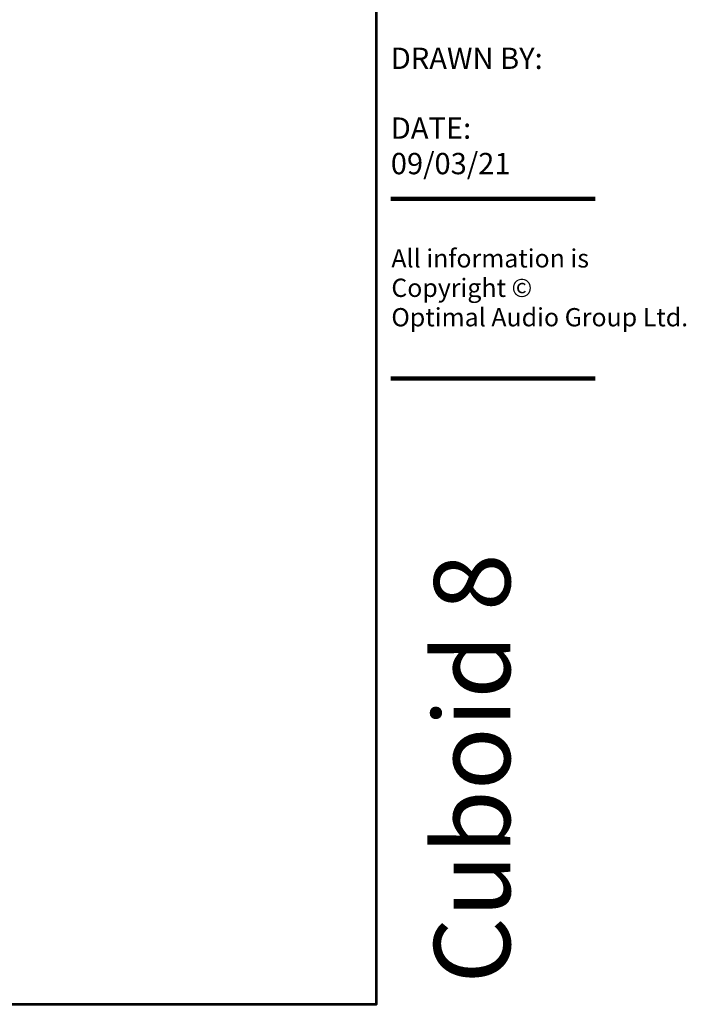
# Model space of a CAD drawing. Units: millimetres. Extents: x -2057 to 2256, y -1435 to 1435.
# Drawn here: x 1077 to 2189, y -1435 to 208 of the extents above; entities that cross this region are included whole.
import ezdxf

# ---------------------------------------------------------------- set-up
doc = ezdxf.new("R2010")
doc.units = ezdxf.units.MM
doc.header["$MEASUREMENT"] = 0
doc.layers.add('Border', color=7, linetype='Continuous')
doc.styles.add('0', font='txt', dxfattribs={"height": 1})
doc.styles.add('1', font='txt', dxfattribs={"height": 1})

msp = doc.modelspace()

# ---------------------------------------------------------------- linework, layer by layer
at = {"layer": 'Border', "lineweight": 53}
msp.add_lwpolyline([(-2057.5, -1435), (1671.8, -1435), (1671.8, 1435), (-2057.5, 1435), (-2057.5, -1435)], close=True, dxfattribs=at)
at = {"layer": 'Border', "color": 254, "lineweight": 158}
for points in [[(1695.9, -90.8), (1695.9, -90.8), (2036.8, -90.8), (2036.8, -90.8)], [(1695.9, -390.8), (1695.9, -390.8), (2036.8, -390.8), (2036.8, -390.8)]]:
    msp.add_open_spline(points, degree=3, dxfattribs=at)

# ---------------------------------------------------------------- texts
at = {"layer": 'Border'}
for s, style, p in [('DRAWN BY:', '1', (1695.9, 125.7)), ('DATE:', '1', (1695.9, 9.2)), ('09/03/21', '0', (1695.9, -50))]:
    msp.add_text(s, height=35.56, dxfattribs=dict(at, style=style)).set_placement(p)
at = {"layer": 'Border', "color": 250, "style": '1'}
for s, p in [('All information is ', (1696.8, -205.6)), ('Copyright © ', (1696.8, -254.7)), ('Optimal Audio Group Ltd.  ', (1696.8, -303.8))]:
    msp.add_text(s, height=30.48, dxfattribs=at).set_placement(p)
at = {"layer": 'Border', "style": '0'}
msp.add_text('Cuboid 8', height=127, rotation=90, dxfattribs=at).set_placement((1895, -1400.5))

doc.saveas('drawing.dxf')
